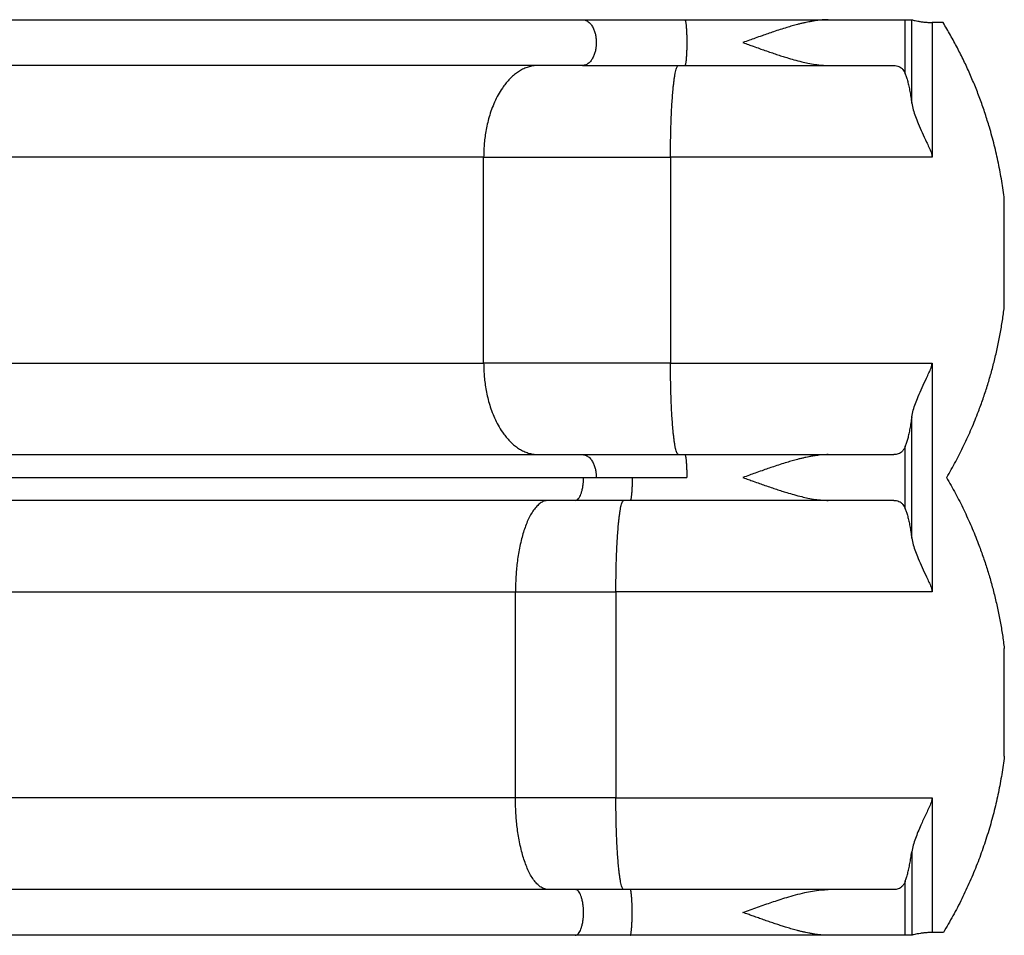
# Model space of a CAD drawing. Units: millimetres. Extents: x -108 to 445, y 0 to 460.
# Drawn here: x 226 to 269, y 126 to 166 of the extents above; entities that cross this region are included whole.
import ezdxf

# ---------------------------------------------------------------- set-up
doc = ezdxf.new("R2010")
doc.units = ezdxf.units.MM
doc.header["$LTSCALE"] = 20
doc.layers.add('CONTOUR', color=7, linetype='Continuous')

msp = doc.modelspace()

# ---------------------------------------------------------------- linework, layer by layer
at = {"layer": 'CONTOUR'}
for p, q in [((255.15464, 166.26576), (261.49412, 166.26576)), ((261.49412, 166.26576), (264.90393, 166.26576)), ((264.90393, 166.26576), (265.14197, 166.26576)), ((264.90393, 163.86732), (264.90393, 166.26576)), ((265.14197, 166.26576), (265.18438, 166.25873)), ((265.18438, 162.57195), (265.18438, 166.25873)), ((266.08591, 166.13716), (266.08591, 160.19076)), ((266.57396, 166.13716), (266.08591, 166.13716)), ((255.15464, 164.24076), (261.49412, 164.24076)), ((261.49412, 164.24076), (264.39238, 164.24076)), ((246.26149, 160.19076), (189.731, 160.19076)), ((246.26149, 151.07826), (246.26149, 160.19076)), ((246.26149, 160.19076), (254.52276, 160.19076)), ((266.08591, 160.19076), (254.52276, 160.19076)), ((254.52276, 160.19076), (254.52276, 151.07826)), ((269.27956, 153.55633), (269.27956, 158.32215)), ((189.731, 151.07826), (246.26149, 151.07826)), ((254.52276, 151.07826), (246.26149, 151.07826)), ((254.52276, 151.07826), (266.08591, 151.07826)), ((266.08591, 151.07826), (266.08591, 140.95326)), ((265.18438, 143.33445), (265.18438, 148.69708)), ((264.90393, 144.62982), (264.90393, 147.40171)), ((255.15464, 147.02826), (261.49412, 147.02826)), ((261.49412, 147.02826), (264.39238, 147.02826)), ((192.76411, 146.01576), (251.24025, 146.01576)), ((251.24025, 146.01576), (255.2418, 146.01576)), ((266.72516, 146.01576), (266.73766, 146.01576)), ((261.49412, 145.00326), (252.74067, 145.00326)), ((264.39238, 145.00326), (261.49412, 145.00326)), ((191.01754, 140.95326), (247.66782, 140.95326)), ((247.66782, 131.84076), (247.66782, 140.95326)), ((247.66782, 140.95326), (252.10879, 140.95326)), ((266.08591, 140.95326), (252.10879, 140.95326)), ((252.10879, 140.95326), (252.10879, 131.84076)), ((269.27956, 133.68806), (269.27956, 138.45388)), ((247.66782, 131.84076), (191.01754, 131.84076)), ((252.10879, 131.84076), (247.66782, 131.84076)), ((252.10879, 131.84076), (266.08591, 131.84076)), ((266.08591, 131.84076), (266.08591, 125.89437)), ((265.18438, 129.45958), (265.18438, 125.7728)), ((264.90393, 125.76576), (264.90393, 128.16421)), ((261.49412, 127.79076), (252.74067, 127.79076)), ((264.39238, 127.79076), (261.49412, 127.79076)), ((266.58689, 125.89437), (266.08591, 125.89437)), ((261.49412, 125.76576), (252.74067, 125.76576)), ((264.90393, 125.76576), (261.49412, 125.76576)), ((265.14197, 125.76576), (264.90393, 125.76576)), ((265.18438, 125.7728), (265.14197, 125.76576))]:
    msp.add_line(p, q, dxfattribs=at)
for points, knots in [([(192.39646, 166.26576), (193.4795, 166.26576), (195.64528, 166.26576), (198.86995, 166.26576), (202.07613, 166.26576), (205.26268, 166.26576), (208.43124, 166.26576), (211.52064, 166.26576), (214.53075, 166.26576), (217.46086, 166.26576), (220.37056, 166.26576), (223.25926, 166.26576), (226.12608, 166.26576), (228.97018, 166.26576), (231.79126, 166.26576), (234.58902, 166.26576), (237.36112, 166.26576), (240.09043, 166.26576), (242.77716, 166.26576), (245.42271, 166.26576), (248.04561, 166.26576), (249.77297, 166.26576), (250.63676, 166.26576)], [0, 0, 0, 0, 0.052215957, 0.104417144, 0.156614044, 0.208817141, 0.261062001, 0.313394106, 0.362724265, 0.412052207, 0.461386781, 0.510735815, 0.560078196, 0.609408864, 0.658736668, 0.708070458, 0.757402161, 0.806631842, 0.854970595, 0.903305988, 0.951646349, 1, 1, 1, 1]), ([(250.63676, 166.26576), (250.8014, 166.26576), (251.13066, 166.26576), (251.65649, 166.26576), (252.20306, 166.26576), (252.77043, 166.26576), (253.35318, 166.26576), (253.94684, 166.26576), (254.54789, 166.26576), (254.95239, 166.26576), (255.15464, 166.26576)], [0, 0, 0, 0, 0.1243904, 0.24876682, 0.37438524, 0.5, 0.62561839, 0.75123319, 0.87561141, 1, 1, 1, 1]), ([(250.63676, 166.26576), (250.66188, 166.26424), (250.71192, 166.26122), (250.78535, 166.23705), (250.85544, 166.19964), (250.92084, 166.14921), (250.9805, 166.08813), (251.05, 165.99733), (251.12046, 165.86993), (251.18047, 165.70526), (251.21735, 165.54407), (251.23699, 165.39393), (251.23921, 165.29819), (251.24025, 165.25326)], [0, 0, 0, 0, 0.07900972, 0.15743947, 0.23473298, 0.31037916, 0.38392958, 0.45501061, 0.58849273, 0.70966886, 0.81824206, 0.91470117, 1, 1, 1, 1]), ([(255.15464, 166.26576), (255.15827, 166.26424), (255.1655, 166.26122), (255.1761, 166.23705), (255.18622, 166.19964), (255.19567, 166.14921), (255.20429, 166.08813), (255.21432, 165.99733), (255.2245, 165.86993), (255.23316, 165.70526), (255.23852, 165.54407), (255.24125, 165.39393), (255.24206, 165.25326), (255.24125, 165.1126), (255.23852, 164.96245), (255.23316, 164.80126), (255.2245, 164.6366), (255.21432, 164.5092), (255.20429, 164.4184), (255.19567, 164.35732), (255.18622, 164.30689), (255.1761, 164.26948), (255.1655, 164.24531), (255.15827, 164.24228), (255.15464, 164.24076)], [0, 0, 0, 0, 0.039504859, 0.078719735, 0.117366489, 0.155189578, 0.191964789, 0.227505304, 0.294246364, 0.354834432, 0.40912103, 0.457350587, 0.5, 0.542649413, 0.59087897, 0.645165568, 0.705753636, 0.772494696, 0.808035211, 0.844810422, 0.882633511, 0.921280265, 0.960495141, 1, 1, 1, 1]), ([(261.49412, 166.26576), (261.45169, 166.26523), (261.36536, 166.26415), (261.23164, 166.25571), (261.092, 166.24234), (260.94616, 166.22352), (260.79408, 166.19938), (260.64848, 166.17228), (260.52338, 166.14623), (260.40503, 166.11982), (260.2798, 166.08993), (260.14657, 166.05592), (260.02069, 166.0221), (259.90368, 165.9894), (259.78311, 165.95449), (259.6065, 165.90173), (259.37184, 165.82812), (259.09464, 165.73679), (258.82577, 165.64542), (258.55436, 165.55074), (258.28068, 165.45346), (257.99901, 165.35246), (257.81805, 165.28742), (257.72303, 165.25326)], [0, 0, 0, 0, 0.03651197, 0.07429192, 0.11337885, 0.15380797, 0.19561108, 0.23881696, 0.27296186, 0.29733795, 0.33461851, 0.37390155, 0.40419168, 0.43515236, 0.46702533, 0.49981375, 0.57476691, 0.65158245, 0.71645316, 0.78374607, 0.8616547, 0.92735548, 1, 1, 1, 1]), ([(265.18438, 166.25873), (265.20345, 166.25431), (265.24158, 166.24546), (265.33636, 166.22448), (265.45612, 166.20104), (265.60022, 166.17732), (265.76551, 166.15682), (265.92996, 166.14277), (266.0399, 166.13882), (266.08591, 166.13716)], [0, 0, 0, 0, 0.14806049, 0.29614578, 0.44408189, 0.59201791, 0.74203663, 0.89203075, 1, 1, 1, 1]), ([(269.27956, 158.32215), (269.24361, 158.59049), (269.17172, 159.12716), (269.02159, 159.92747), (268.84039, 160.72302), (268.64185, 161.45095), (268.43573, 162.11051), (268.22915, 162.70415), (268.00335, 163.29163), (267.75742, 163.87476), (267.49171, 164.45206), (267.20541, 165.02335), (266.90144, 165.58651), (266.68312, 165.95361), (266.57396, 166.13716)], [0, 0, 0, 0, 0.09742667, 0.19485332, 0.29295655, 0.39105975, 0.46637708, 0.54169439, 0.617324, 0.6929536, 0.76955012, 0.84614663, 0.92307332, 1, 1, 1, 1]), ([(251.24025, 165.25326), (251.23921, 165.20834), (251.23699, 165.1126), (251.21735, 164.96245), (251.18047, 164.80126), (251.12046, 164.6366), (251.05, 164.5092), (250.9805, 164.4184), (250.92084, 164.35732), (250.85544, 164.30689), (250.78535, 164.26948), (250.71192, 164.24531), (250.66188, 164.24228), (250.63676, 164.24076)], [0, 0, 0, 0, 0.08529883, 0.18175794, 0.29033114, 0.41150727, 0.54498939, 0.61607042, 0.68962084, 0.76526702, 0.84256053, 0.92099028, 1, 1, 1, 1]), ([(257.72303, 165.25326), (257.80763, 165.22285), (257.96046, 165.16791), (258.2063, 165.07965), (258.4473, 164.9937), (258.70905, 164.90156), (258.9606, 164.81497), (259.20948, 164.73159), (259.44074, 164.65662), (259.69658, 164.57707), (259.99022, 164.49141), (260.30253, 164.40953), (260.61669, 164.33882), (260.91631, 164.2853), (261.21621, 164.24815), (261.4037, 164.24317), (261.49412, 164.24076)], [0, 0, 0, 0, 0.06468015, 0.11683576, 0.18862533, 0.25014542, 0.31908224, 0.38373694, 0.44411784, 0.50023518, 0.5851518, 0.67681143, 0.75019433, 0.83934969, 0.92251835, 1, 1, 1, 1]), ([(250.63676, 164.24076), (249.70375, 164.24076), (247.838, 164.24076), (245.00223, 164.24076), (242.14003, 164.24076), (239.24824, 164.24076), (236.32645, 164.24076), (233.43156, 164.24076), (230.56672, 164.24076), (227.73563, 164.24076), (224.88155, 164.24076), (222.0051, 164.24076), (219.10716, 164.24076), (216.18856, 164.24076), (213.24959, 164.24076), (210.29057, 164.24076), (207.31406, 164.24076), (204.33879, 164.24076), (201.36583, 164.24076), (198.39351, 164.24076), (195.40534, 164.24076), (193.39951, 164.24076), (192.39646, 164.24076)], [0, 0, 0, 0, 0.05221596, 0.10441714, 0.15661404, 0.20881714, 0.261062, 0.31339411, 0.36272427, 0.41205221, 0.46138678, 0.51073582, 0.5600782, 0.60940886, 0.65873667, 0.70807046, 0.75740216, 0.80663184, 0.85497059, 0.90330599, 0.95164635, 1, 1, 1, 1]), ([(248.67543, 164.24076), (248.60842, 164.23806), (248.4746, 164.23266), (248.27585, 164.18924), (248.08117, 164.1209), (247.89245, 164.02646), (247.71135, 163.90844), (247.53932, 163.76887), (247.37752, 163.61025), (247.22685, 163.43523), (247.06586, 163.21657), (246.90183, 162.94904), (246.74339, 162.63), (246.61143, 162.3027), (246.50441, 161.97384), (246.42026, 161.64889), (246.35666, 161.3321), (246.31109, 161.02663), (246.28146, 160.73465), (246.26447, 160.45755), (246.26247, 160.27783), (246.26149, 160.19076)], [0, 0, 0, 0, 0.05269284, 0.105212752, 0.157389988, 0.209061032, 0.260071387, 0.310278007, 0.359551272, 0.407776468, 0.45485474, 0.523127311, 0.588429127, 0.650627032, 0.709657707, 0.765517772, 0.818252947, 0.867947288, 0.914713202, 0.958682693, 1, 1, 1, 1]), ([(250.63676, 164.24076), (250.8014, 164.24076), (251.13066, 164.24076), (251.65648, 164.24076), (252.20306, 164.24076), (252.77042, 164.24076), (253.35318, 164.24076), (253.94683, 164.24076), (254.54789, 164.24076), (254.95238, 164.24076), (255.15464, 164.24076)], [0, 0, 0, 0, 0.12438859, 0.24876681, 0.37438161, 0.5, 0.62561476, 0.75123318, 0.8756096, 1, 1, 1, 1]), ([(254.52276, 160.19076), (254.5229, 160.27783), (254.52319, 160.45755), (254.52565, 160.73465), (254.52993, 161.02663), (254.53651, 161.3321), (254.54569, 161.64889), (254.55785, 161.97384), (254.5733, 162.3027), (254.59236, 162.63), (254.61524, 162.94904), (254.63893, 163.21657), (254.66218, 163.43523), (254.68394, 163.61025), (254.70731, 163.76887), (254.73215, 163.90844), (254.75831, 164.02646), (254.78556, 164.1209), (254.81368, 164.18924), (254.84238, 164.23266), (254.86171, 164.23806), (254.87139, 164.24076)], [0, 0, 0, 0, 0.04131731, 0.0852868, 0.13205271, 0.18174705, 0.23448223, 0.29034229, 0.34937297, 0.41157087, 0.47687269, 0.54514526, 0.59222353, 0.64044873, 0.68972199, 0.73992861, 0.79093897, 0.84261001, 0.89478725, 0.94730716, 1, 1, 1, 1]), ([(264.39238, 164.24076), (264.43329, 164.23876), (264.5151, 164.23476), (264.62291, 164.20099), (264.71889, 164.14464), (264.7962, 164.06693), (264.858, 163.97496), (264.8886, 163.90326), (264.90393, 163.86732)], [0, 0, 0, 0, 0.1741375, 0.34826053, 0.52718302, 0.70609396, 0.85264984, 1, 1, 1, 1]), ([(264.90393, 163.86732), (264.92184, 163.81779), (264.95766, 163.71875), (265.00897, 163.53701), (265.05808, 163.33103), (265.10411, 163.09962), (265.1468, 162.84807), (265.17182, 162.66421), (265.18438, 162.57195)], [0, 0, 0, 0, 0.16393425, 0.32786677, 0.49649623, 0.66512341, 0.83194486, 1, 1, 1, 1]), ([(265.18438, 162.57195), (265.20557, 162.47577), (265.24802, 162.28308), (265.34841, 161.98237), (265.47889, 161.64478), (265.64427, 161.26939), (265.80756, 160.9192), (265.94734, 160.63141), (266.02716, 160.44566), (266.07717, 160.29803), (266.083, 160.22645), (266.08591, 160.19076)], [0, 0, 0, 0, 0.13105321, 0.26257039, 0.39384155, 0.56552107, 0.73725563, 0.82937544, 0.92137894, 0.96080935, 1, 1, 1, 1]), ([(266.73766, 146.01576), (266.87101, 146.24993), (267.13772, 146.71828), (267.50143, 147.44279), (267.83769, 148.18241), (268.11511, 148.86826), (268.34237, 149.49329), (268.52756, 150.05468), (268.69598, 150.62211), (268.84796, 151.19724), (268.98302, 151.7789), (269.10056, 152.36738), (269.20152, 152.95979), (269.25355, 153.35748), (269.27956, 153.55633)], [0, 0, 0, 0, 0.100932, 0.20186405, 0.30349746, 0.40513092, 0.47880218, 0.55247345, 0.62641447, 0.7003555, 0.77512601, 0.84989654, 0.92494827, 1, 1, 1, 1]), ([(246.26149, 151.07826), (246.26247, 150.9912), (246.26447, 150.81148), (246.28146, 150.53437), (246.31109, 150.2424), (246.35666, 149.93693), (246.42026, 149.62014), (246.50441, 149.29518), (246.61143, 148.96632), (246.74339, 148.63902), (246.90183, 148.31999), (247.06586, 148.05245), (247.22685, 147.8338), (247.37752, 147.65877), (247.53932, 147.50016), (247.71135, 147.36058), (247.89245, 147.24256), (248.08117, 147.14813), (248.27585, 147.07978), (248.4746, 147.03637), (248.60842, 147.03097), (248.67543, 147.02826)], [0, 0, 0, 0, 0.04131731, 0.0852868, 0.13205271, 0.18174705, 0.23448223, 0.29034229, 0.34937297, 0.41157087, 0.47687269, 0.54514526, 0.59222353, 0.64044873, 0.68972199, 0.73992861, 0.79093897, 0.84261001, 0.89478725, 0.94730716, 1, 1, 1, 1]), ([(254.87139, 147.02826), (254.86171, 147.03097), (254.84238, 147.03637), (254.81368, 147.07978), (254.78556, 147.14813), (254.75831, 147.24256), (254.73215, 147.36058), (254.70731, 147.50016), (254.68394, 147.65877), (254.66218, 147.8338), (254.63893, 148.05245), (254.61524, 148.31999), (254.59236, 148.63902), (254.5733, 148.96632), (254.55785, 149.29518), (254.54569, 149.62014), (254.53651, 149.93693), (254.52993, 150.2424), (254.52565, 150.53437), (254.52319, 150.81148), (254.5229, 150.9912), (254.52276, 151.07826)], [0, 0, 0, 0, 0.05269284, 0.10521275, 0.15738999, 0.20906103, 0.26007139, 0.31027801, 0.35955127, 0.40777647, 0.45485474, 0.52312731, 0.58842913, 0.65062703, 0.70965771, 0.76551777, 0.81825295, 0.86794729, 0.9147132, 0.95868269, 1, 1, 1, 1]), ([(265.18438, 148.69708), (265.20557, 148.79326), (265.24802, 148.98594), (265.34841, 149.28666), (265.47889, 149.62424), (265.64427, 149.99964), (265.80756, 150.34983), (265.94734, 150.63762), (266.02716, 150.82337), (266.07717, 150.97099), (266.083, 151.04258), (266.08591, 151.07826)], [0, 0, 0, 0, 0.1310531, 0.26257017, 0.39384122, 0.56552077, 0.73725535, 0.82937524, 0.92137882, 0.96080929, 1, 1, 1, 1]), ([(265.18438, 148.69708), (265.17214, 148.60709), (265.14767, 148.42711), (265.10573, 148.17838), (265.06011, 147.94734), (265.01082, 147.7391), (264.95888, 147.55382), (264.92229, 147.45253), (264.90393, 147.40171)], [0, 0, 0, 0, 0.16384949, 0.32770112, 0.49637799, 0.66505715, 0.83193547, 1, 1, 1, 1]), ([(264.90393, 147.40171), (264.88565, 147.35968), (264.84907, 147.27561), (264.77705, 147.17894), (264.69124, 147.10451), (264.5961, 147.05801), (264.49655, 147.03254), (264.42715, 147.02969), (264.39238, 147.02826)], [0, 0, 0, 0, 0.173790363, 0.34758544, 0.526751547, 0.705930207, 0.852638417, 1, 1, 1, 1]), ([(192.39646, 147.02826), (193.4795, 147.02826), (195.64528, 147.02826), (198.86995, 147.02826), (202.07613, 147.02826), (205.26268, 147.02826), (208.43124, 147.02826), (211.52064, 147.02826), (214.53075, 147.02826), (217.46086, 147.02826), (220.37056, 147.02826), (223.25926, 147.02826), (226.12608, 147.02826), (228.97018, 147.02826), (231.79126, 147.02826), (234.58902, 147.02826), (237.36112, 147.02826), (240.09043, 147.02826), (242.77716, 147.02826), (245.42271, 147.02826), (248.04561, 147.02826), (249.77297, 147.02826), (250.63676, 147.02826)], [0, 0, 0, 0, 0.05221596, 0.10441714, 0.15661404, 0.20881714, 0.261062, 0.31339411, 0.36272427, 0.41205221, 0.46138678, 0.51073582, 0.5600782, 0.60940886, 0.65873667, 0.70807046, 0.75740216, 0.80663184, 0.85497059, 0.90330599, 0.95164635, 1, 1, 1, 1]), ([(250.63676, 147.02826), (250.8014, 147.02826), (251.13066, 147.02826), (251.65649, 147.02826), (252.20306, 147.02826), (252.77043, 147.02826), (253.35318, 147.02826), (253.94684, 147.02826), (254.54789, 147.02826), (254.95239, 147.02826), (255.15464, 147.02826)], [0, 0, 0, 0, 0.1243904, 0.24876682, 0.37438524, 0.5, 0.62561839, 0.75123319, 0.87561141, 1, 1, 1, 1]), ([(250.63676, 147.02826), (250.66188, 147.02674), (250.71192, 147.02372), (250.78535, 146.99955), (250.85544, 146.96214), (250.92084, 146.91171), (250.9805, 146.85063), (251.05, 146.75983), (251.12046, 146.63243), (251.18047, 146.46776), (251.21735, 146.30657), (251.23699, 146.15643), (251.23921, 146.06069), (251.24025, 146.01576)], [0, 0, 0, 0, 0.07900972, 0.15743947, 0.23473298, 0.31037916, 0.38392958, 0.45501061, 0.58849273, 0.70966886, 0.81824206, 0.91470117, 1, 1, 1, 1]), ([(255.15464, 147.02826), (255.15827, 147.02674), (255.1655, 147.02372), (255.1761, 146.99955), (255.18622, 146.96214), (255.19567, 146.91171), (255.20429, 146.85063), (255.21432, 146.75983), (255.2245, 146.63243), (255.23317, 146.46776), (255.23849, 146.30657), (255.24133, 146.15643), (255.24165, 146.06069), (255.2418, 146.01576)], [0, 0, 0, 0, 0.07900972, 0.15743947, 0.23473298, 0.31037916, 0.38392958, 0.45501061, 0.58849273, 0.70966886, 0.81824206, 0.91470117, 1, 1, 1, 1]), ([(261.49412, 147.02826), (261.45169, 147.02773), (261.36536, 147.02665), (261.23164, 147.01821), (261.092, 147.00484), (260.94616, 146.98602), (260.79408, 146.96188), (260.64848, 146.93478), (260.52338, 146.90873), (260.40503, 146.88232), (260.2798, 146.85243), (260.14657, 146.81842), (260.02069, 146.7846), (259.90368, 146.7519), (259.78311, 146.71699), (259.6065, 146.66423), (259.37184, 146.59062), (259.09464, 146.49929), (258.82577, 146.40792), (258.55436, 146.31324), (258.28068, 146.21596), (257.99901, 146.11496), (257.81805, 146.04992), (257.72303, 146.01576)], [0, 0, 0, 0, 0.03651196, 0.07429192, 0.11337885, 0.15380797, 0.19561107, 0.23881696, 0.27296186, 0.29733795, 0.33461851, 0.37390155, 0.40419167, 0.43515236, 0.46702532, 0.49981375, 0.5747669, 0.65158245, 0.71645316, 0.78374607, 0.8616547, 0.92735548, 1, 1, 1, 1]), ([(250.31201, 145.00326), (250.33625, 145.00714), (250.38428, 145.01484), (250.45239, 145.07497), (250.51294, 145.16387), (250.5638, 145.27637), (250.60707, 145.41155), (250.64061, 145.56378), (250.66289, 145.72495), (250.67476, 145.8751), (250.6761, 145.97084), (250.67673, 146.01576)], [0, 0, 0, 0, 0.12608655, 0.24984236, 0.36917159, 0.48239594, 0.58835099, 0.70956886, 0.81817946, 0.91467179, 1, 1, 1, 1]), ([(252.82783, 146.01576), (252.82768, 145.97084), (252.82736, 145.8751), (252.82452, 145.72495), (252.81919, 145.56376), (252.81053, 145.3991), (252.80035, 145.2717), (252.79031, 145.1809), (252.7817, 145.11982), (252.77225, 145.06939), (252.76213, 145.03198), (252.75153, 145.00781), (252.7443, 145.00478), (252.74067, 145.00326)], [0, 0, 0, 0, 0.08529883, 0.18175794, 0.29033114, 0.41150727, 0.54498939, 0.61607042, 0.68962084, 0.76526702, 0.84256053, 0.92099028, 1, 1, 1, 1]), ([(257.72303, 146.01576), (257.80763, 145.98535), (257.96046, 145.93041), (258.2063, 145.84215), (258.4473, 145.7562), (258.70905, 145.66406), (258.9606, 145.57747), (259.20948, 145.49409), (259.44074, 145.41912), (259.69658, 145.33957), (259.99022, 145.25391), (260.30253, 145.17203), (260.61669, 145.10132), (260.91631, 145.0478), (261.21621, 145.01065), (261.4037, 145.00567), (261.49412, 145.00326)], [0, 0, 0, 0, 0.06468009, 0.11683576, 0.18862532, 0.25014542, 0.31908224, 0.38373694, 0.44411784, 0.50023518, 0.5851518, 0.67681144, 0.75019433, 0.83934969, 0.92251835, 1, 1, 1, 1]), ([(266.72516, 146.01576), (266.85881, 145.78177), (267.1261, 145.31378), (267.49071, 144.58975), (267.8279, 143.85057), (268.10656, 143.16416), (268.33525, 142.53752), (268.52197, 141.97345), (268.69175, 141.40326), (268.84494, 140.82525), (268.98104, 140.24064), (269.09944, 139.6491), (269.20108, 139.05359), (269.2534, 138.65378), (269.27956, 138.45388)], [0, 0, 0, 0, 0.10061908, 0.20123822, 0.30255655, 0.40387492, 0.47769453, 0.55151416, 0.62560687, 0.6996996, 0.77463229, 0.84956498, 0.92478249, 1, 1, 1, 1]), ([(250.31201, 145.00326), (249.29089, 145.00326), (247.24894, 145.00326), (244.20844, 145.00326), (241.18524, 145.00326), (238.18039, 145.00326), (235.19235, 145.00326), (232.27882, 145.00326), (229.43991, 145.00326), (226.67631, 145.00326), (223.93182, 145.00326), (221.20701, 145.00326), (218.50268, 145.00326), (215.81966, 145.00326), (213.1582, 145.00326), (210.5186, 145.00326), (207.90307, 145.00326), (205.32778, 145.00326), (202.79252, 145.00326), (200.29598, 145.00326), (197.82068, 145.00326), (196.19041, 145.00326), (195.37516, 145.00326)], [0, 0, 0, 0, 0.05221594, 0.10441709, 0.15661393, 0.20881697, 0.26106179, 0.31339395, 0.36272415, 0.41205213, 0.46138674, 0.51073583, 0.56007826, 0.60940897, 0.65873681, 0.70807064, 0.75740237, 0.806632, 0.8549707, 0.90330605, 0.95164637, 1, 1, 1, 1]), ([(249.12668, 145.00326), (249.07227, 144.99838), (248.96377, 144.98865), (248.80389, 144.91075), (248.64987, 144.78946), (248.5042, 144.62452), (248.3697, 144.42375), (248.24764, 144.19374), (248.1387, 143.94152), (248.04255, 143.67179), (247.95563, 143.37849), (247.8793, 143.0652), (247.81463, 142.73634), (247.76377, 142.41139), (247.72533, 142.0946), (247.69779, 141.78913), (247.67989, 141.49715), (247.66962, 141.22005), (247.6684, 141.04033), (247.66782, 140.95326)], [0, 0, 0, 0, 0.070776919, 0.14113587, 0.210672658, 0.2790096, 0.345806344, 0.409626617, 0.471444908, 0.531078799, 0.588394622, 0.650597742, 0.709633366, 0.765498114, 0.81823771, 0.867936217, 0.914706052, 0.958679229, 1, 1, 1, 1]), ([(252.74067, 145.00326), (252.53322, 145.00326), (252.11835, 145.00326), (251.50449, 145.00326), (250.89937, 145.00326), (250.5078, 145.00326), (250.31201, 145.00326)], [0, 0, 0, 0, 0.25001392, 0.50000001, 0.74998964, 1, 1, 1, 1]), ([(252.10879, 140.95326), (252.10893, 141.04033), (252.10922, 141.22005), (252.11168, 141.49715), (252.11595, 141.78913), (252.12254, 142.0946), (252.13172, 142.41139), (252.14387, 142.73634), (252.15933, 143.0652), (252.17839, 143.3925), (252.20127, 143.71154), (252.22496, 143.97907), (252.24821, 144.19773), (252.26997, 144.37275), (252.29334, 144.53137), (252.31818, 144.67094), (252.34434, 144.78896), (252.37159, 144.8834), (252.39971, 144.95174), (252.42841, 144.99516), (252.44774, 145.00056), (252.45741, 145.00326)], [0, 0, 0, 0, 0.041317307, 0.085286798, 0.132052712, 0.181747053, 0.234482228, 0.290342293, 0.349372968, 0.411570873, 0.476872689, 0.54514526, 0.592223532, 0.640448728, 0.689721993, 0.739928613, 0.790938968, 0.842610012, 0.894787248, 0.94730716, 1, 1, 1, 1]), ([(264.39238, 145.00326), (264.43329, 145.00126), (264.5151, 144.99726), (264.62291, 144.96349), (264.71889, 144.90714), (264.7962, 144.82943), (264.858, 144.73746), (264.8886, 144.66576), (264.90393, 144.62982)], [0, 0, 0, 0, 0.1741375, 0.34826053, 0.52718302, 0.70609396, 0.85264984, 1, 1, 1, 1]), ([(264.90393, 144.62982), (264.92184, 144.58029), (264.95766, 144.48125), (265.00897, 144.29951), (265.05808, 144.09353), (265.10411, 143.86212), (265.1468, 143.61057), (265.17182, 143.42671), (265.18438, 143.33445)], [0, 0, 0, 0, 0.16393425, 0.32786677, 0.49649623, 0.66512341, 0.83194486, 1, 1, 1, 1]), ([(265.18438, 143.33445), (265.20557, 143.23827), (265.24802, 143.04558), (265.34841, 142.74487), (265.47889, 142.40728), (265.64427, 142.03189), (265.80756, 141.6817), (265.94734, 141.39391), (266.02716, 141.20816), (266.07717, 141.06053), (266.083, 140.98895), (266.08591, 140.95326)], [0, 0, 0, 0, 0.13105321, 0.26257039, 0.39384155, 0.56552107, 0.73725563, 0.82937544, 0.92137894, 0.96080935, 1, 1, 1, 1]), ([(269.27956, 133.68806), (269.24361, 133.41972), (269.17172, 132.88305), (269.02159, 132.08274), (268.84039, 131.28719), (268.62372, 130.49276), (268.37222, 129.70272), (268.08543, 128.9189), (267.76402, 128.14361), (267.40694, 127.37908), (267.01724, 126.62526), (266.73032, 126.13796), (266.58689, 125.89437)], [0, 0, 0, 0, 0.09772129, 0.19544256, 0.29384245, 0.39224232, 0.49267153, 0.59314642, 0.69357547, 0.79570097, 0.89787471, 1, 1, 1, 1]), ([(249.12668, 127.79076), (249.07227, 127.79565), (248.96377, 127.80538), (248.80389, 127.88328), (248.64987, 128.00457), (248.5042, 128.16951), (248.3697, 128.37027), (248.24764, 128.60029), (248.1387, 128.85251), (248.04255, 129.12224), (247.95563, 129.41554), (247.8793, 129.72883), (247.81463, 130.05768), (247.76377, 130.38264), (247.72533, 130.69943), (247.69779, 131.0049), (247.67989, 131.29687), (247.66962, 131.57398), (247.6684, 131.7537), (247.66782, 131.84076)], [0, 0, 0, 0, 0.07077692, 0.14113587, 0.21067266, 0.2790096, 0.34580634, 0.40962662, 0.47144491, 0.5310788, 0.58839462, 0.65059774, 0.70963337, 0.76549811, 0.81823771, 0.86793622, 0.91470605, 0.95867923, 1, 1, 1, 1]), ([(252.45741, 127.79076), (252.44774, 127.79347), (252.42841, 127.79887), (252.39971, 127.84228), (252.37159, 127.91063), (252.34434, 128.00506), (252.31818, 128.12308), (252.29334, 128.26266), (252.26997, 128.42127), (252.24821, 128.5963), (252.22496, 128.81495), (252.20127, 129.08249), (252.17839, 129.40152), (252.15933, 129.72882), (252.14387, 130.05768), (252.13172, 130.38264), (252.12254, 130.69943), (252.11595, 131.0049), (252.11168, 131.29687), (252.10922, 131.57398), (252.10893, 131.7537), (252.10879, 131.84076)], [0, 0, 0, 0, 0.05269284, 0.10521275, 0.15738999, 0.20906103, 0.26007139, 0.31027801, 0.35955127, 0.40777647, 0.45485474, 0.52312731, 0.58842913, 0.65062703, 0.70965771, 0.76551777, 0.81825295, 0.86794729, 0.9147132, 0.95868269, 1, 1, 1, 1]), ([(266.08591, 131.84076), (266.08144, 131.79669), (266.0723, 131.70639), (266.00719, 131.54012), (265.91858, 131.33957), (265.80511, 131.10586), (265.69592, 130.87221), (265.57938, 130.61674), (265.46098, 130.34071), (265.34646, 130.04295), (265.24782, 129.74709), (265.20552, 129.5554), (265.18438, 129.45958)], [0, 0, 0, 0, 0.04844701, 0.0992706, 0.19538458, 0.29155625, 0.38882315, 0.48608533, 0.61242049, 0.73872772, 0.86940179, 1, 1, 1, 1]), ([(264.90393, 128.16421), (264.92184, 128.21373), (264.95766, 128.31278), (265.00897, 128.49452), (265.05808, 128.7005), (265.10411, 128.93191), (265.1468, 129.18346), (265.17182, 129.36731), (265.18438, 129.45958)], [0, 0, 0, 0, 0.16393425, 0.32786677, 0.49649623, 0.66512341, 0.83194486, 1, 1, 1, 1]), ([(264.90393, 128.16421), (264.88565, 128.12218), (264.84907, 128.03811), (264.77705, 127.94144), (264.69124, 127.86701), (264.5961, 127.82051), (264.49655, 127.79504), (264.42715, 127.79219), (264.39238, 127.79076)], [0, 0, 0, 0, 0.17379036, 0.34758544, 0.52675155, 0.70593021, 0.85263842, 1, 1, 1, 1]), ([(250.31201, 127.79076), (249.48796, 127.79076), (247.84003, 127.79076), (245.38271, 127.79076), (242.93658, 127.79076), (240.50266, 127.79076), (238.07005, 127.79076), (235.62474, 127.79076), (233.23632, 127.79076), (230.90698, 127.79076), (228.64282, 127.79076), (226.37612, 127.79076), (224.10804, 127.79076), (221.83842, 127.79076), (219.41596, 127.79076), (216.83948, 127.79076), (214.1162, 127.79076), (211.39536, 127.79076), (208.675, 127.79076), (206.15661, 127.79076), (203.83473, 127.79076), (201.7087, 127.79076), (199.58636, 127.79076), (197.4697, 127.79076), (196.07336, 127.79076), (195.37516, 127.79076)], [0, 0, 0, 0, 0.04212591, 0.08424189, 0.12635346, 0.16846612, 0.21058539, 0.25327052, 0.29672235, 0.33655307, 0.37680141, 0.41745319, 0.45810475, 0.49913912, 0.54061397, 0.59038352, 0.64082924, 0.69158566, 0.7424881, 0.79423197, 0.83488646, 0.87572057, 0.91714726, 0.95857199, 1, 1, 1, 1]), ([(252.74067, 127.79076), (252.61012, 127.79076), (252.34916, 127.79076), (251.96041, 127.79076), (251.56321, 127.79076), (251.15493, 127.79076), (250.73264, 127.79076), (250.4535, 127.79076), (250.31201, 127.79076)], [0, 0, 0, 0, 0.15724697, 0.31432924, 0.4715652, 0.64278117, 0.81893911, 1, 1, 1, 1]), ([(250.31201, 125.76576), (250.33625, 125.76964), (250.38428, 125.77734), (250.45239, 125.83747), (250.51294, 125.92637), (250.5638, 126.03887), (250.60708, 126.17405), (250.64058, 126.32628), (250.663, 126.48745), (250.67443, 126.6376), (250.67781, 126.77826), (250.67443, 126.91893), (250.663, 127.06908), (250.64058, 127.23025), (250.60708, 127.38248), (250.5638, 127.51766), (250.51294, 127.63016), (250.45239, 127.71906), (250.38428, 127.77919), (250.33625, 127.78688), (250.31201, 127.79076)], [0, 0, 0, 0, 0.063043277, 0.124921178, 0.184585793, 0.241197969, 0.294175495, 0.354784432, 0.409089728, 0.457335897, 0.5, 0.542664103, 0.590910272, 0.645215568, 0.705824505, 0.758802031, 0.815414207, 0.875078822, 0.936956723, 1, 1, 1, 1]), ([(252.74067, 125.76576), (252.7443, 125.76728), (252.75153, 125.77031), (252.76213, 125.79448), (252.77225, 125.83189), (252.7817, 125.88232), (252.79031, 125.9434), (252.80035, 126.0342), (252.81053, 126.1616), (252.81919, 126.32626), (252.82454, 126.48745), (252.82728, 126.6376), (252.82808, 126.77826), (252.82728, 126.91893), (252.82454, 127.06907), (252.81919, 127.23026), (252.81053, 127.39493), (252.80035, 127.52233), (252.79031, 127.61313), (252.7817, 127.67421), (252.77225, 127.72464), (252.76213, 127.76205), (252.75153, 127.78622), (252.7443, 127.78924), (252.74067, 127.79076)], [0, 0, 0, 0, 0.03950486, 0.07871974, 0.11736649, 0.15518958, 0.19196479, 0.2275053, 0.29424636, 0.35483443, 0.40912103, 0.45735059, 0.5, 0.54264941, 0.59087897, 0.64516557, 0.70575364, 0.7724947, 0.80803521, 0.84481042, 0.88263351, 0.92128026, 0.96049514, 1, 1, 1, 1]), ([(257.72303, 126.77826), (257.83186, 126.81739), (258.04873, 126.89534), (258.37419, 127.01187), (258.69006, 127.12353), (259.00744, 127.23259), (259.32787, 127.3391), (259.67676, 127.44915), (260.0544, 127.55851), (260.43338, 127.65435), (260.80757, 127.72925), (261.15602, 127.77995), (261.38465, 127.78726), (261.49412, 127.79076)], [0, 0, 0, 0, 0.08322225, 0.16583934, 0.25014376, 0.32712004, 0.4120713, 0.5002346, 0.60138665, 0.71158294, 0.80442297, 0.90634921, 1, 1, 1, 1]), ([(261.49412, 125.76576), (261.4517, 125.7663), (261.36537, 125.76738), (261.23166, 125.77582), (261.09202, 125.78919), (260.94619, 125.80802), (260.79411, 125.83216), (260.64834, 125.8593), (260.52289, 125.88543), (260.40435, 125.91189), (260.27928, 125.94176), (260.14639, 125.97568), (260.02068, 126.00945), (259.90366, 126.04214), (259.78311, 126.07703), (259.63798, 126.12037), (259.46482, 126.17408), (259.26006, 126.24005), (259.0412, 126.31278), (258.81139, 126.39115), (258.57905, 126.47213), (258.3536, 126.55203), (258.14484, 126.62671), (257.93631, 126.70159), (257.79836, 126.75118), (257.72303, 126.77826)], [0, 0, 0, 0, 0.03650825, 0.07428534, 0.11337024, 0.15379819, 0.195601, 0.23880746, 0.27308572, 0.29761435, 0.33476364, 0.37389194, 0.40419081, 0.43515527, 0.46702298, 0.49979709, 0.54987601, 0.60337694, 0.66030747, 0.72067392, 0.78192876, 0.84010012, 0.89454501, 0.94242092, 1, 1, 1, 1]), ([(266.08591, 125.89437), (266.02359, 125.89188), (265.89894, 125.88691), (265.72503, 125.87032), (265.56736, 125.84917), (265.42868, 125.82545), (265.31434, 125.80235), (265.23148, 125.78368), (265.19867, 125.7761), (265.18438, 125.7728)], [0, 0, 0, 0, 0.14654791, 0.29311687, 0.43950786, 0.58591065, 0.73530004, 0.88467072, 1, 1, 1, 1]), ([(250.31201, 125.76576), (249.29089, 125.76576), (247.24894, 125.76576), (244.20844, 125.76576), (241.18524, 125.76576), (238.18039, 125.76576), (235.19235, 125.76576), (232.27882, 125.76576), (229.43991, 125.76576), (226.67631, 125.76576), (223.93182, 125.76576), (221.20701, 125.76576), (218.50268, 125.76576), (215.81966, 125.76576), (213.1582, 125.76576), (210.5186, 125.76576), (207.90307, 125.76576), (205.32778, 125.76576), (202.79252, 125.76576), (200.29598, 125.76576), (197.82068, 125.76576), (196.19041, 125.76576), (195.37516, 125.76576)], [0, 0, 0, 0, 0.05221594, 0.10441709, 0.15661393, 0.20881697, 0.26106179, 0.31339395, 0.36272415, 0.41205213, 0.46138674, 0.51073583, 0.56007826, 0.60940897, 0.65873681, 0.70807064, 0.75740237, 0.806632, 0.8549707, 0.90330605, 0.95164637, 1, 1, 1, 1]), ([(252.74067, 125.76576), (252.53322, 125.76576), (252.11835, 125.76576), (251.50449, 125.76576), (250.89937, 125.76576), (250.5078, 125.76576), (250.31201, 125.76576)], [0, 0, 0, 0, 0.25001392, 0.50000001, 0.74998964, 1, 1, 1, 1])]:
    msp.add_open_spline(points, degree=3, knots=knots, dxfattribs=at)

doc.saveas('drawing.dxf')
